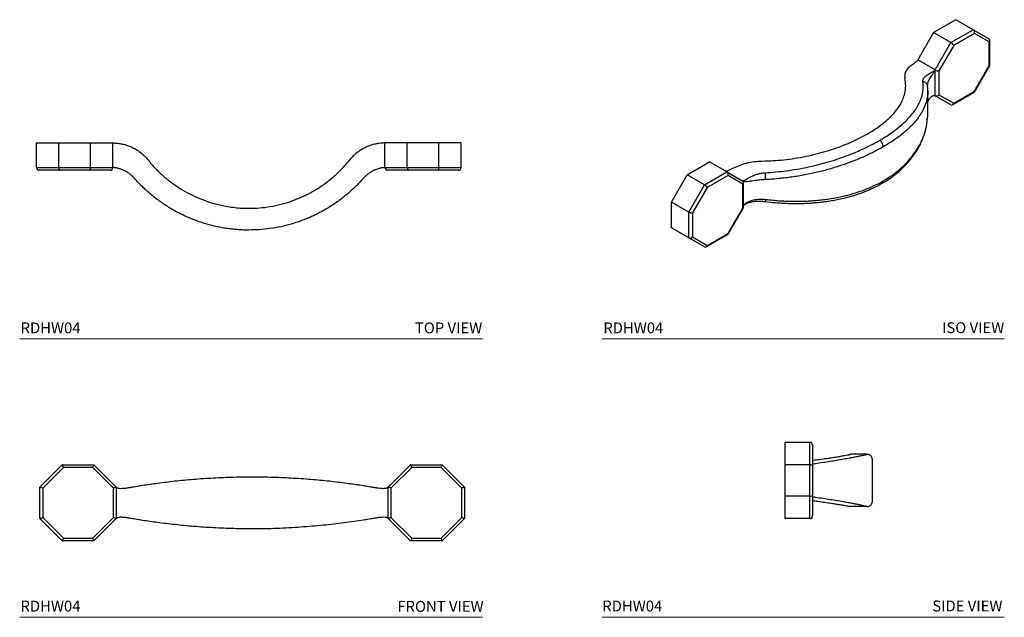
# Model space of a CAD drawing. Units: inches. Extents: x 1.6 to 12.9, y 3.1 to 10.
import ezdxf

# ---------------------------------------------------------------- set-up
doc = ezdxf.new("R2010")
doc.units = ezdxf.units.IN
doc.header["$MEASUREMENT"] = 0
doc.layers.add('A-TEXT', color=251, linetype='Continuous', lineweight=9)
doc.layers.add('WATERWORKS HARDWARE', color=7, linetype='Continuous')
doc.styles.add('GOTHAM BOOK', font='txt', dxfattribs={"height": 0.125})

# ---------------------------------------------------------------- blocks, each defined once
blk = doc.blocks.new('*U7')
at = {"layer": 'WATERWORKS HARDWARE'}
for p, q in [((-2.449, 0.468), (-2.449, 0.75)), ((-2.449, 0.75), (-2.193, 0.75)), ((-2.193, 0.468), (-2.193, 0.75)), ((-2.193, 0.75), (-1.83, 0.75)), ((-2.193, 0.75), (-1.83, 0.75)), ((-1.83, 0.468), (-1.83, 0.75)), ((-1.83, 0.75), (-1.574, 0.75)), ((-1.574, 0.469), (-1.574, 0.75)), ((1.551, 0.469), (1.551, 0.75)), ((1.807, 0.75), (1.551, 0.75)), ((1.807, 0.468), (1.807, 0.75)), ((2.17, 0.75), (1.807, 0.75)), ((2.17, 0.75), (1.807, 0.75)), ((2.17, 0.468), (2.17, 0.75)), ((2.426, 0.75), (2.17, 0.75)), ((2.426, 0.468), (2.426, 0.75)), ((-2.449, 0.468), (-2.193, 0.468)), ((-2.193, 0.468), (-1.83, 0.468)), ((-1.83, 0.468), (-1.574, 0.468)), ((-1.574, 0.468), (-1.574, 0.469)), ((1.551, 0.468), (1.551, 0.469)), ((1.551, 0.468), (1.807, 0.468)), ((1.807, 0.468), (2.17, 0.468)), ((2.17, 0.468), (2.426, 0.468)), ((-2.18, 0.437), (-2.418, 0.437)), ((-1.843, 0.437), (-2.18, 0.437)), ((-1.605, 0.437), (-1.843, 0.437)), ((1.82, 0.437), (1.582, 0.437)), ((2.157, 0.437), (1.82, 0.437)), ((2.395, 0.437), (2.157, 0.437))]:
    blk.add_line(p, q, dxfattribs=at)
for centre, start, end in [((-2.418, 0.468), 180, 270), ((-1.605, 0.468), 270, 0), ((1.582, 0.468), 180, 270), ((2.395, 0.468), 270, 0)]:
    blk.add_arc(centre, 0.031, start, end, dxfattribs=at)
for centre, start_param, end_param in [((-2.18, 0.468), 1.570796, 3.141593), ((-1.843, 0.468), 3.141593, 4.712389), ((1.82, 0.468), 1.570796, 3.141593), ((2.157, 0.468), 3.141593, 4.712389)]:
    blk.add_ellipse(centre, major_axis=(0, 0.031), ratio=0.414214, start_param=start_param, end_param=end_param, dxfattribs=at)
for points, knots in [([(-1.574, 0.75), (-1.57, 0.75), (-1.56, 0.75), (-1.535, 0.749), (-1.502, 0.745), (-1.458, 0.737), (-1.409, 0.724), (-1.356, 0.703), (-1.305, 0.676), (-1.255, 0.642), (-1.209, 0.602), (-1.182, 0.571), (-1.169, 0.555)], [0, 0, 0, 0, 0.02997, 0.078691, 0.160145, 0.241962, 0.363912, 0.486261, 0.608247, 0.738681, 0.869572, 1, 1, 1, 1]), ([(1.551, 0.75), (1.547, 0.75), (1.537, 0.75), (1.512, 0.749), (1.479, 0.745), (1.435, 0.737), (1.386, 0.724), (1.333, 0.703), (1.282, 0.676), (1.233, 0.642), (1.186, 0.602), (1.16, 0.571), (1.146, 0.555)], [0, 0, 0, 0, 0.02997, 0.078691, 0.160145, 0.241962, 0.363912, 0.486261, 0.608247, 0.738681, 0.869572, 1, 1, 1, 1]), ([(-1.325, 0.344), (-1.333, 0.352), (-1.349, 0.369), (-1.371, 0.388), (-1.391, 0.403), (-1.406, 0.413), (-1.421, 0.422), (-1.437, 0.43), (-1.455, 0.439), (-1.473, 0.446), (-1.49, 0.452), (-1.505, 0.457), (-1.519, 0.46), (-1.531, 0.463), (-1.542, 0.465), (-1.552, 0.466), (-1.561, 0.467), (-1.569, 0.468), (-1.572, 0.469), (-1.574, 0.469)], [0, 0, 0, 0, 0.115948, 0.236661, 0.29787, 0.358344, 0.418117, 0.477225, 0.547194, 0.612687, 0.673788, 0.730603, 0.779014, 0.823391, 0.863901, 0.900183, 0.932698, 0.96876, 1, 1, 1, 1]), ([(-1.169, 0.555), (-1.143, 0.524), (-1.089, 0.461), (-0.999, 0.374), (-0.901, 0.294), (-0.797, 0.223), (-0.688, 0.161), (-0.574, 0.109), (-0.455, 0.066), (-0.347, 0.037), (-0.253, 0.019), (-0.173, 0.008), (-0.092, 0.001), (-0.038, 0), (-0.011, 0)], [0, 0, 0, 0, 0.093391, 0.186781, 0.282886, 0.378992, 0.47232, 0.565648, 0.661738, 0.757827, 0.818, 0.878173, 0.939087, 1, 1, 1, 1]), ([(-0.011, 0), (0.029, 0.001), (0.111, 0.003), (0.234, 0.018), (0.356, 0.044), (0.475, 0.08), (0.59, 0.125), (0.7, 0.179), (0.807, 0.243), (0.897, 0.309), (0.972, 0.371), (1.034, 0.429), (1.092, 0.49), (1.128, 0.534), (1.146, 0.555)], [0, 0, 0, 0, 0.09183, 0.18366, 0.278192, 0.372724, 0.464539, 0.556354, 0.65078, 0.745206, 0.808494, 0.871782, 0.935891, 1, 1, 1, 1]), ([(1.551, 0.469), (1.55, 0.469), (1.547, 0.468), (1.542, 0.468), (1.537, 0.467), (1.529, 0.466), (1.52, 0.465), (1.509, 0.463), (1.496, 0.46), (1.481, 0.456), (1.461, 0.45), (1.438, 0.441), (1.411, 0.429), (1.383, 0.413), (1.353, 0.392), (1.326, 0.369), (1.31, 0.352), (1.302, 0.344)], [0, 0, 0, 0, 0.03124, 0.048586, 0.067354, 0.099864, 0.136155, 0.176663, 0.221043, 0.269464, 0.346153, 0.430533, 0.522826, 0.641669, 0.763322, 0.88404, 1, 1, 1, 1]), ([(-0.011, -0.25), (-0.031, -0.25), (-0.07, -0.25), (-0.13, -0.247), (-0.191, -0.241), (-0.253, -0.234), (-0.316, -0.224), (-0.378, -0.212), (-0.437, -0.198), (-0.495, -0.182), (-0.554, -0.164), (-0.613, -0.144), (-0.673, -0.121), (-0.73, -0.096), (-0.784, -0.071), (-0.837, -0.044), (-0.89, -0.014), (-0.944, 0.019), (-0.998, 0.054), (-1.049, 0.09), (-1.099, 0.128), (-1.147, 0.168), (-1.192, 0.208), (-1.237, 0.25), (-1.28, 0.294), (-1.31, 0.326), (-1.325, 0.344)], [0, 0, 0, 0, 0.039305, 0.079498, 0.120582, 0.162558, 0.205429, 0.249198, 0.288679, 0.329012, 0.370198, 0.412239, 0.455135, 0.498887, 0.537554, 0.577412, 0.618464, 0.660709, 0.704147, 0.748779, 0.788419, 0.83023, 0.874213, 0.911252, 0.953181, 1, 1, 1, 1]), ([(1.302, 0.344), (1.287, 0.326), (1.258, 0.294), (1.214, 0.25), (1.17, 0.208), (1.124, 0.168), (1.077, 0.129), (1.027, 0.091), (0.976, 0.054), (0.922, 0.019), (0.868, -0.014), (0.815, -0.043), (0.762, -0.071), (0.707, -0.096), (0.65, -0.121), (0.591, -0.144), (0.532, -0.164), (0.473, -0.182), (0.415, -0.198), (0.335, -0.217), (0.232, -0.235), (0.109, -0.248), (0.028, -0.249), (-0.011, -0.25)], [0, 0, 0, 0, 0.046792, 0.088698, 0.125719, 0.169627, 0.21137, 0.250949, 0.295626, 0.339108, 0.381393, 0.422483, 0.462377, 0.501078, 0.544796, 0.58766, 0.629671, 0.670828, 0.711133, 0.750589, 0.837304, 0.920435, 1, 1, 1, 1])]:
    blk.add_open_spline(points, degree=3, knots=knots, dxfattribs=at)
blk = doc.blocks.new('RDHW04 FRONT')
at = {"layer": 'WATERWORKS HARDWARE'}
for p, q in [((-2.437, -0.119), (-2.181, 0.138)), ((-2.181, 0.138), (-1.819, 0.138)), ((-1.819, 0.138), (-1.562, -0.119)), ((1.562, -0.119), (1.819, 0.138)), ((1.819, 0.138), (2.181, 0.138)), ((2.181, 0.138), (2.437, -0.119)), ((-2.168, 0.107), (-2.406, -0.132)), ((-1.832, 0.107), (-2.168, 0.107)), ((-1.593, -0.132), (-1.832, 0.107)), ((1.832, 0.107), (1.593, -0.132)), ((2.168, 0.107), (1.832, 0.107)), ((2.406, -0.132), (2.168, 0.107)), ((-2.437, -0.481), (-2.437, -0.119)), ((-2.406, -0.132), (-2.406, -0.468)), ((-1.593, -0.468), (-1.593, -0.132)), ((-1.562, -0.119), (-1.562, -0.481)), ((1.562, -0.481), (1.562, -0.119)), ((1.593, -0.132), (1.593, -0.468)), ((2.406, -0.468), (2.406, -0.132)), ((2.437, -0.119), (2.437, -0.481)), ((-2.181, -0.737), (-2.437, -0.481)), ((-2.406, -0.468), (-2.168, -0.707)), ((-1.832, -0.707), (-1.593, -0.468)), ((-1.562, -0.481), (-1.819, -0.737)), ((1.819, -0.737), (1.562, -0.481)), ((1.593, -0.468), (1.832, -0.707)), ((2.168, -0.707), (2.406, -0.468)), ((2.437, -0.481), (2.181, -0.737)), ((-1.819, -0.737), (-2.181, -0.737)), ((-2.168, -0.707), (-1.832, -0.707)), ((2.181, -0.737), (1.819, -0.737)), ((1.832, -0.707), (2.168, -0.707))]:
    blk.add_line(p, q, dxfattribs=at)
at = {"layer": 'WATERWORKS HARDWARE', "flags": 128}
for points in [[(-2.168, 0.107), (-2.171, 0.113), (-2.173, 0.118), (-2.176, 0.124), (-2.177, 0.128), (-2.179, 0.132), (-2.18, 0.135), (-2.181, 0.137), (-2.181, 0.138)], [(-1.832, 0.107), (-1.829, 0.113), (-1.827, 0.118), (-1.824, 0.124), (-1.823, 0.128), (-1.821, 0.132), (-1.82, 0.135), (-1.819, 0.137), (-1.819, 0.138)], [(1.832, 0.107), (1.829, 0.113), (1.827, 0.118), (1.824, 0.124), (1.823, 0.128), (1.821, 0.132), (1.82, 0.135), (1.819, 0.137), (1.819, 0.138)], [(2.181, 0.138), (2.181, 0.137), (2.18, 0.135), (2.179, 0.132), (2.177, 0.128), (2.176, 0.124), (2.173, 0.118), (2.171, 0.113), (2.168, 0.107)], [(-2.406, -0.132), (-2.413, -0.129), (-2.418, -0.127), (-2.424, -0.124), (-2.428, -0.123), (-2.432, -0.121), (-2.435, -0.12), (-2.437, -0.119), (-2.437, -0.119)], [(-1.593, -0.132), (-1.587, -0.129), (-1.582, -0.127), (-1.576, -0.124), (-1.572, -0.123), (-1.568, -0.121), (-1.565, -0.12), (-1.563, -0.119), (-1.562, -0.119)], [(1.593, -0.132), (1.587, -0.129), (1.582, -0.127), (1.576, -0.124), (1.572, -0.123), (1.568, -0.121), (1.565, -0.12), (1.563, -0.119), (1.562, -0.119)], [(2.437, -0.119), (2.437, -0.119), (2.436, -0.12), (2.433, -0.121), (2.43, -0.122), (2.426, -0.123), (2.422, -0.125), (2.417, -0.127), (2.412, -0.129), (2.406, -0.132)], [(-2.437, -0.481), (-2.437, -0.481), (-2.435, -0.48), (-2.432, -0.479), (-2.428, -0.477), (-2.424, -0.476), (-2.418, -0.473), (-2.413, -0.471), (-2.406, -0.468)], [(-1.562, -0.481), (-1.563, -0.481), (-1.565, -0.48), (-1.568, -0.479), (-1.572, -0.477), (-1.576, -0.476), (-1.582, -0.473), (-1.587, -0.471), (-1.593, -0.468)], [(1.593, -0.468), (1.588, -0.471), (1.583, -0.473), (1.578, -0.475), (1.574, -0.477), (1.57, -0.478), (1.567, -0.479), (1.564, -0.48), (1.563, -0.481), (1.562, -0.481)], [(2.437, -0.481), (2.437, -0.481), (2.435, -0.48), (2.432, -0.479), (2.428, -0.477), (2.424, -0.476), (2.418, -0.473), (2.413, -0.471), (2.406, -0.468)], [(-2.181, -0.737), (-2.181, -0.737), (-2.18, -0.735), (-2.179, -0.732), (-2.177, -0.728), (-2.176, -0.724), (-2.173, -0.718), (-2.171, -0.713), (-2.168, -0.707)], [(-1.819, -0.737), (-1.819, -0.737), (-1.82, -0.735), (-1.821, -0.732), (-1.823, -0.728), (-1.824, -0.724), (-1.827, -0.718), (-1.829, -0.713), (-1.832, -0.707)], [(1.832, -0.707), (1.829, -0.713), (1.827, -0.718), (1.824, -0.724), (1.823, -0.728), (1.821, -0.732), (1.82, -0.735), (1.819, -0.737), (1.819, -0.737)], [(2.181, -0.737), (2.181, -0.737), (2.18, -0.735), (2.179, -0.732), (2.177, -0.728), (2.176, -0.724), (2.173, -0.718), (2.171, -0.713), (2.168, -0.707)]]:
    blk.add_lwpolyline(points, dxfattribs=at)
at = {"layer": 'WATERWORKS HARDWARE'}
for points, knots in [([(-1.278, -0.102), (-1.251, -0.097), (-1.196, -0.089), (-1.107, -0.076), (-1.012, -0.064), (-0.913, -0.052), (-0.809, -0.041), (-0.701, -0.031), (-0.589, -0.022), (-0.475, -0.015), (-0.359, -0.009), (-0.24, -0.004), (-0.121, -0.001), (-0.04, 0), (0, 0)], [0, 0, 0, 0, 0.083822, 0.167595, 0.250992, 0.335074, 0.418276, 0.500727, 0.584692, 0.667933, 0.750408, 0.833613, 0.916711, 1, 1, 1, 1]), ([(0, 0), (0.04, 0), (0.121, -0.001), (0.241, -0.004), (0.359, -0.009), (0.475, -0.015), (0.59, -0.022), (0.701, -0.031), (0.809, -0.041), (0.913, -0.052), (1.012, -0.064), (1.107, -0.076), (1.196, -0.089), (1.251, -0.097), (1.278, -0.102)], [0, 0, 0, 0, 0.083326, 0.166505, 0.249837, 0.332248, 0.415427, 0.499329, 0.581853, 0.66513, 0.74929, 0.832547, 0.916226, 1, 1, 1, 1]), ([(-1.562, -0.119), (-1.56, -0.121), (-1.554, -0.126), (-1.542, -0.13), (-1.52, -0.134), (-1.49, -0.134), (-1.451, -0.13), (-1.412, -0.124), (-1.375, -0.118), (-1.34, -0.112), (-1.307, -0.106), (-1.288, -0.103), (-1.278, -0.102)], [0, 0, 0, 0, 0.031411, 0.077409, 0.120307, 0.241638, 0.36496, 0.489591, 0.614646, 0.742186, 0.871189, 1, 1, 1, 1]), ([(1.278, -0.102), (1.288, -0.103), (1.307, -0.106), (1.34, -0.112), (1.375, -0.118), (1.412, -0.124), (1.451, -0.13), (1.483, -0.133), (1.509, -0.134), (1.528, -0.133), (1.543, -0.13), (1.555, -0.125), (1.56, -0.121), (1.562, -0.119)], [0, 0, 0, 0, 0.128788, 0.257768, 0.385279, 0.510319, 0.634928, 0.758227, 0.818075, 0.879706, 0.937701, 0.968592, 1, 1, 1, 1]), ([(-1.278, -0.498), (-1.288, -0.497), (-1.307, -0.494), (-1.34, -0.488), (-1.375, -0.482), (-1.412, -0.476), (-1.451, -0.47), (-1.483, -0.467), (-1.509, -0.466), (-1.528, -0.467), (-1.543, -0.47), (-1.555, -0.475), (-1.56, -0.479), (-1.562, -0.481)], [0, 0, 0, 0, 0.128788, 0.257768, 0.385279, 0.510319, 0.634928, 0.758227, 0.818075, 0.879706, 0.937701, 0.968592, 1, 1, 1, 1]), ([(0, -0.6), (-0.04, -0.6), (-0.121, -0.599), (-0.24, -0.596), (-0.359, -0.591), (-0.475, -0.585), (-0.589, -0.578), (-0.701, -0.569), (-0.809, -0.559), (-0.913, -0.548), (-1.012, -0.536), (-1.107, -0.524), (-1.196, -0.512), (-1.251, -0.503), (-1.278, -0.498)], [0, 0, 0, 0, 0.0832881, 0.1663862, 0.2495924, 0.3320654, 0.4153068, 0.499273, 0.5817231, 0.6649244, 0.7490081, 0.832404, 0.9161769, 1, 1, 1, 1]), ([(1.278, -0.498), (1.243, -0.504), (1.172, -0.515), (1.056, -0.531), (0.937, -0.545), (0.816, -0.558), (0.689, -0.57), (0.558, -0.58), (0.422, -0.588), (0.283, -0.595), (0.142, -0.599), (0.047, -0.6), (0, -0.6), (0, -0.6)], [0, 0, 0, 0, 0.1084332, 0.2168656, 0.3144647, 0.4123985, 0.5103276, 0.6079205, 0.7057691, 0.8039666, 0.902158, 0.9999984, 1, 1, 1, 1]), ([(1.562, -0.481), (1.56, -0.479), (1.554, -0.474), (1.542, -0.47), (1.52, -0.466), (1.49, -0.466), (1.451, -0.47), (1.412, -0.476), (1.375, -0.482), (1.34, -0.488), (1.307, -0.494), (1.288, -0.497), (1.278, -0.498)], [0, 0, 0, 0, 0.031411, 0.077409, 0.120307, 0.241638, 0.36496, 0.489591, 0.614646, 0.742186, 0.871189, 1, 1, 1, 1])]:
    blk.add_open_spline(points, degree=3, knots=knots, dxfattribs=at)
blk = doc.blocks.new('*U10')
at = {"layer": 'WATERWORKS HARDWARE'}
for p, q in [((0, 0.181), (0, 0.437)), ((0.282, 0.437), (0, 0.437)), ((0.282, 0.181), (0.282, 0.437)), ((0.313, 0.407), (0.313, 0.168)), ((0.75, 0.3), (0.746, 0.299)), ((0.94, 0.3), (0.75, 0.3)), ((1, -0.24), (1, 0.24)), ((0, -0.181), (0, 0.181)), ((0, -0.181), (0, 0.181)), ((0.282, 0.181), (0, 0.181)), ((0.282, -0.181), (0.282, 0.181)), ((0.313, 0.168), (0.313, -0.168)), ((0.282, -0.181), (0, -0.181)), ((0, -0.437), (0, -0.181)), ((0.282, -0.437), (0.282, -0.181)), ((0.313, -0.168), (0.313, -0.407)), ((0.75, -0.3), (0.746, -0.299)), ((0.94, -0.3), (0.75, -0.3)), ((0.282, -0.437), (0, -0.437))]:
    blk.add_line(p, q, dxfattribs=at)
for centre, start, end in [((0.282, 0.407), 0, 90), ((0.282, -0.407), 270, 0)]:
    blk.add_arc(centre, 0.031, start, end, dxfattribs=at)
for centre, start_param, end_param in [((0.282, 0.168), 0, 1.570796), ((0.282, -0.168), 4.712389, 6.283185)]:
    blk.add_ellipse(centre, major_axis=(0.031, 0), ratio=0.414214, start_param=start_param, end_param=end_param, dxfattribs=at)
for points, knots in [([(0.313, 0.231), (0.333, 0.234), (0.384, 0.24), (0.456, 0.251), (0.527, 0.261), (0.589, 0.271), (0.641, 0.279), (0.684, 0.287), (0.713, 0.292), (0.731, 0.296), (0.742, 0.298), (0.749, 0.3), (0.75, 0.3), (0.75, 0.3)], [0, 0, 0, 0, 0.075401, 0.184669, 0.293937, 0.400048, 0.506158, 0.615409, 0.724658, 0.793073, 0.861488, 0.930744, 1, 1, 1, 1]), ([(0.366, 0.198), (0.396, 0.203), (0.455, 0.212), (0.536, 0.224), (0.611, 0.236), (0.678, 0.248), (0.739, 0.259), (0.792, 0.269), (0.837, 0.278), (0.874, 0.285), (0.904, 0.291), (0.924, 0.296), (0.938, 0.299), (0.939, 0.3), (0.94, 0.3)], [0, 0, 0, 0, 0.083822, 0.167595, 0.250992, 0.335074, 0.418276, 0.500727, 0.584692, 0.667933, 0.750408, 0.833613, 0.916711, 1, 1, 1, 1]), ([(1, 0.24), (0.999, 0.248), (0.998, 0.259), (0.99, 0.273), (0.983, 0.283), (0.973, 0.29), (0.959, 0.298), (0.948, 0.299), (0.94, 0.3)], [0, 0, 0, 0, 0.239457, 0.368361, 0.5, 0.631639, 0.760543, 1, 1, 1, 1]), ([(0.313, 0.187), (0.313, 0.187), (0.32, 0.19), (0.338, 0.194), (0.357, 0.197), (0.366, 0.198)], [0, 0, 0, 0, 0.05717, 0.528937, 1, 1, 1, 1]), ([(0.366, -0.198), (0.357, -0.197), (0.338, -0.194), (0.32, -0.19), (0.313, -0.187), (0.313, -0.187)], [0, 0, 0, 0, 0.4710631, 0.9428305, 1, 1, 1, 1]), ([(0.94, -0.3), (0.939, -0.3), (0.938, -0.299), (0.924, -0.296), (0.904, -0.291), (0.874, -0.285), (0.837, -0.278), (0.792, -0.269), (0.739, -0.259), (0.678, -0.248), (0.611, -0.236), (0.536, -0.224), (0.455, -0.212), (0.396, -0.203), (0.366, -0.198)], [0, 0, 0, 0, 0.0832881, 0.1663862, 0.2495924, 0.3320654, 0.4153068, 0.499273, 0.5817231, 0.6649244, 0.7490081, 0.832404, 0.9161769, 1, 1, 1, 1]), ([(0.313, -0.231), (0.333, -0.234), (0.384, -0.24), (0.456, -0.251), (0.527, -0.261), (0.589, -0.271), (0.641, -0.279), (0.684, -0.287), (0.713, -0.292), (0.731, -0.296), (0.742, -0.298), (0.749, -0.3), (0.75, -0.3), (0.75, -0.3)], [0, 0, 0, 0, 0.075401, 0.184669, 0.293937, 0.400048, 0.506158, 0.615409, 0.724658, 0.793073, 0.861488, 0.930744, 1, 1, 1, 1]), ([(0.94, -0.3), (0.948, -0.299), (0.959, -0.298), (0.973, -0.29), (0.983, -0.283), (0.99, -0.273), (0.998, -0.259), (0.999, -0.248), (1, -0.24)], [0, 0, 0, 0, 0.239457, 0.368361, 0.5, 0.631639, 0.760543, 1, 1, 1, 1])]:
    blk.add_open_spline(points, degree=3, knots=knots, dxfattribs=at)
blk = doc.blocks.new('RDHW04 ISO')
at = {"layer": 'WATERWORKS HARDWARE'}
for p, q in [((1.012, 1.309), (0.756, 1.161)), ((1.211, 1.194), (1.012, 1.309)), ((0.756, 1.161), (0.575, 0.847)), ((0.955, 1.046), (0.756, 1.161)), ((0.955, 1.046), (1.211, 1.194)), ((1.224, 1.151), (0.986, 1.013)), ((1.211, 1.194), (1.392, 1.089)), ((1.392, 1.053), (1.224, 1.151)), ((0.774, 0.732), (0.955, 1.046)), ((1.392, 0.778), (1.392, 1.053)), ((1.401, 0.784), (1.401, 1.074)), ((0.986, 1.013), (0.817, 0.722)), ((0.773, 0.732), (0.575, 0.847)), ((0.773, 0.436), (0.773, 0.732)), ((0.774, 0.732), (0.773, 0.732)), ((0.774, 0.436), (0.774, 0.732)), ((0.817, 0.722), (0.817, 0.447)), ((1.224, 0.487), (1.392, 0.778)), ((1.225, 0.478), (1.401, 0.782)), ((0.687, 0.567), (0.687, 0.558)), ((0.689, 0.493), (0.689, 0.49)), ((0.689, 0.244), (0.689, 0.49)), ((0.973, 0.331), (1.224, 0.476)), ((0.986, 0.349), (1.224, 0.487)), ((0.774, 0.436), (0.773, 0.436)), ((0.955, 0.331), (0.773, 0.436)), ((0.955, 0.331), (0.774, 0.436)), ((0.817, 0.447), (0.986, 0.349)), ((-2.073, -0.472), (-1.816, -0.324)), ((-1.617, -0.439), (-1.816, -0.324)), ((-1.874, -0.587), (-1.617, -0.439)), ((-1.617, -0.439), (-1.436, -0.544)), ((-2.254, -0.786), (-2.073, -0.472)), ((-1.874, -0.587), (-2.073, -0.472)), ((-1.605, -0.482), (-1.843, -0.62)), ((-1.436, -0.579), (-1.605, -0.482)), ((-1.427, -0.849), (-1.427, -0.559)), ((-2.055, -0.901), (-1.874, -0.587)), ((-1.843, -0.62), (-2.011, -0.911)), ((-1.436, -0.854), (-1.436, -0.579)), ((-2.055, -0.901), (-2.254, -0.786)), ((-2.254, -1.082), (-2.254, -0.786)), ((-2.055, -1.197), (-2.055, -0.901)), ((-1.605, -1.146), (-1.436, -0.854)), ((-1.603, -1.155), (-1.428, -0.851)), ((-2.011, -0.911), (-2.011, -1.186)), ((-2.055, -1.197), (-2.254, -1.082)), ((-2.073, -1.186), (-2.254, -1.082)), ((-1.874, -1.301), (-2.073, -1.186)), ((-1.874, -1.301), (-2.055, -1.197)), ((-2.011, -1.186), (-1.843, -1.283)), ((-1.855, -1.301), (-1.605, -1.156)), ((-1.843, -1.283), (-1.605, -1.146))]:
    blk.add_line(p, q, dxfattribs=at)
for centre, major_axis, ratio, start_param, end_param in [((1.202, 1.163), (0, 0.0331), 0.717434, 4.319788, 5.890584), ((0.964, 1.026), (-0.0226, 0.0226), 0.317888, 3.842091, 5.412888), ((1.37, 1.066), (0.0286, 0.0165), 0.7174, 5.105146, 6.675942), ((0.795, 0.734), (0.0309, -0.0083), 0.317765, 4.011931, 5.582727), ((1.37, 0.791), (0.0309, -0.0083), 0.317765, 5.582727, 6.368125), ((1.202, 0.499), (-0.0226, 0.0226), 0.317888, 3.056612, 3.842091), ((0.795, 0.459), (0.0286, 0.0165), 0.7174, 3.534349, 5.105146), ((0.964, 0.362), (0, 0.0331), 0.717434, 2.748992, 4.319788), ((-1.626, -0.469), (0, 0.0331), 0.717434, 4.319788, 5.890584), ((-1.458, -0.567), (0.0286, 0.0165), 0.7174, 5.105146, 6.675942), ((-1.865, -0.607), (-0.0226, 0.0226), 0.317888, 3.842091, 5.412888), ((-2.033, -0.899), (0.0309, -0.0083), 0.317765, 4.011931, 5.582727), ((-1.458, -0.842), (0.0309, -0.0083), 0.317765, 5.582727, 6.368125), ((-2.033, -1.174), (0.0286, 0.0165), 0.7174, 3.534349, 5.105146), ((-1.626, -1.133), (-0.0226, 0.0226), 0.317888, 3.056612, 3.842091), ((-1.865, -1.271), (0, 0.0331), 0.717434, 2.748992, 4.319788)]:
    blk.add_ellipse(centre, major_axis=major_axis, ratio=ratio, start_param=start_param, end_param=end_param, dxfattribs=at)
for points, knots in [([(0.575, 0.847), (0.572, 0.843), (0.565, 0.833), (0.548, 0.818), (0.527, 0.803), (0.496, 0.782), (0.463, 0.755), (0.435, 0.719), (0.42, 0.677), (0.424, 0.647), (0.426, 0.632)], [0, 0, 0, 0, 0.029985, 0.078732, 0.160227, 0.242087, 0.425181, 0.608328, 0.804169, 1, 1, 1, 1]), ([(0.633, 0.595), (0.633, 0.602), (0.632, 0.615), (0.639, 0.633), (0.651, 0.65), (0.668, 0.666), (0.689, 0.68), (0.71, 0.692), (0.729, 0.702), (0.744, 0.71), (0.756, 0.718), (0.766, 0.725), (0.771, 0.73), (0.773, 0.732)], [0, 0, 0, 0, 0.128788, 0.257768, 0.385279, 0.510319, 0.634928, 0.758227, 0.818075, 0.879706, 0.937701, 0.968592, 1, 1, 1, 1]), ([(0.773, 0.732), (0.772, 0.729), (0.77, 0.723), (0.763, 0.711), (0.751, 0.693), (0.727, 0.661), (0.702, 0.623), (0.687, 0.589), (0.687, 0.572), (0.687, 0.567)], [0, 0, 0, 0, 0.036558, 0.078765, 0.159156, 0.314906, 0.610703, 0.891732, 1, 1, 1, 1]), ([(0, 0), (0.028, 0.017), (0.084, 0.051), (0.16, 0.104), (0.228, 0.161), (0.287, 0.218), (0.336, 0.277), (0.376, 0.337), (0.406, 0.399), (0.428, 0.469), (0.439, 0.547), (0.43, 0.603), (0.426, 0.632)], [0, 0, 0, 0, 0.091839, 0.183679, 0.27822, 0.372762, 0.464586, 0.556411, 0.650846, 0.745282, 0.871821, 1, 1, 1, 1]), ([(0.134, -0.078), (0.162, -0.061), (0.218, -0.028), (0.293, 0.024), (0.362, 0.077), (0.424, 0.131), (0.478, 0.187), (0.525, 0.244), (0.564, 0.301), (0.595, 0.359), (0.621, 0.428), (0.638, 0.507), (0.634, 0.566), (0.633, 0.595)], [0, 0, 0, 0, 0.083331, 0.166516, 0.249853, 0.332269, 0.415453, 0.499361, 0.58189, 0.665172, 0.749338, 0.874433, 1, 1, 1, 1]), ([(0.683, 0.556), (0.683, 0.559), (0.682, 0.567), (0.671, 0.58), (0.654, 0.592), (0.64, 0.594), (0.633, 0.595)], [0, 0, 0, 0, 0.1083242, 0.4121223, 0.7159213, 1, 1, 1, 1]), ([(0.684, 0.557), (0.684, 0.558), (0.685, 0.562), (0.685, 0.566), (0.686, 0.568)], [0, 0, 0, 0, 0.50396, 1, 1, 1, 1]), ([(0.689, 0.49), (0.689, 0.483), (0.689, 0.465), (0.686, 0.433), (0.68, 0.398), (0.67, 0.36), (0.657, 0.323), (0.641, 0.286), (0.622, 0.249), (0.6, 0.215), (0.576, 0.179), (0.548, 0.144), (0.517, 0.108), (0.483, 0.074), (0.448, 0.041), (0.4, -0.001), (0.338, -0.048), (0.26, -0.101), (0.204, -0.135), (0.177, -0.151)], [0, 0, 0, 0, 0.03115, 0.083308, 0.13832, 0.189962, 0.247784, 0.303744, 0.357842, 0.410078, 0.460454, 0.517076, 0.572368, 0.626331, 0.678967, 0.730278, 0.824055, 0.913956, 1, 1, 1, 1]), ([(0.689, 0.493), (0.689, 0.503), (0.689, 0.525), (0.686, 0.546), (0.684, 0.557)], [0, 0, 0, 0, 0.499146, 1, 1, 1, 1]), ([(0.689, 0.361), (0.691, 0.366), (0.694, 0.379), (0.705, 0.398), (0.718, 0.413), (0.729, 0.423), (0.739, 0.431), (0.751, 0.437), (0.763, 0.44), (0.77, 0.438), (0.773, 0.436)], [0, 0, 0, 0, 0.171518, 0.411495, 0.579106, 0.657206, 0.741563, 0.856224, 0.924566, 1, 1, 1, 1]), ([(0.683, 0.165), (0.686, 0.181), (0.69, 0.207), (0.688, 0.233), (0.689, 0.244)], [0, 0, 0, 0, 0.5827463, 1, 1, 1, 1]), ([(0.164, -0.57), (0.175, -0.564), (0.209, -0.545), (0.26, -0.51), (0.318, -0.467), (0.372, -0.422), (0.422, -0.374), (0.468, -0.324), (0.51, -0.272), (0.548, -0.218), (0.582, -0.163), (0.611, -0.106), (0.636, -0.048), (0.656, 0.011), (0.671, 0.072), (0.681, 0.122), (0.684, 0.152), (0.684, 0.17)], [0, 0, 0, 0, 0.037453, 0.109854, 0.181988, 0.25304, 0.324389, 0.395929, 0.467539, 0.53906, 0.610329, 0.681453, 0.752719, 0.823953, 0.89517, 0.96639, 1, 1, 1, 1]), ([(0.177, -0.543), (0.21, -0.523), (0.276, -0.482), (0.365, -0.412), (0.445, -0.336), (0.515, -0.255), (0.573, -0.17), (0.62, -0.082), (0.655, 0.01), (0.677, 0.093), (0.682, 0.145), (0.683, 0.165)], [0, 0, 0, 0, 0.114338, 0.228678, 0.346382, 0.464086, 0.578376, 0.692666, 0.810188, 0.92771, 1, 1, 1, 1]), ([(-1.212, -0.314), (-1.171, -0.313), (-1.088, -0.311), (-0.963, -0.3), (-0.837, -0.284), (-0.713, -0.261), (-0.592, -0.234), (-0.475, -0.202), (-0.36, -0.165), (-0.241, -0.119), (-0.118, -0.065), (-0.039, -0.022), (0, 0)], [0, 0, 0, 0, 0.093399, 0.186798, 0.282913, 0.379027, 0.472364, 0.5657, 0.661799, 0.757897, 0.87821, 1, 1, 1, 1]), ([(-1.175, -0.448), (-1.135, -0.446), (-1.055, -0.44), (-0.934, -0.426), (-0.814, -0.408), (-0.696, -0.386), (-0.58, -0.359), (-0.466, -0.329), (-0.355, -0.294), (-0.248, -0.257), (-0.128, -0.209), (0.003, -0.15), (0.09, -0.102), (0.134, -0.078)], [0, 0, 0, 0, 0.083828, 0.167606, 0.251009, 0.335097, 0.418304, 0.500761, 0.584731, 0.667978, 0.750458, 0.875049, 1, 1, 1, 1]), ([(0.177, -0.151), (0.176, -0.145), (0.175, -0.135), (0.17, -0.12), (0.165, -0.109), (0.158, -0.099), (0.148, -0.087), (0.14, -0.081), (0.134, -0.078)], [0, 0, 0, 0, 0.239457, 0.368361, 0.5, 0.631639, 0.760543, 1, 1, 1, 1]), ([(0.177, -0.151), (0.16, -0.161), (0.126, -0.18), (0.072, -0.208), (0.014, -0.237), (-0.047, -0.265), (-0.109, -0.292), (-0.172, -0.317), (-0.235, -0.341), (-0.301, -0.364), (-0.371, -0.386), (-0.44, -0.407), (-0.508, -0.426), (-0.577, -0.443), (-0.648, -0.459), (-0.723, -0.474), (-0.798, -0.487), (-0.873, -0.499), (-0.945, -0.508), (-1.018, -0.516), (-1.093, -0.523), (-1.145, -0.526), (-1.172, -0.527)], [0, 0, 0, 0, 0.047273, 0.095825, 0.145661, 0.196783, 0.249197, 0.296677, 0.345384, 0.39532, 0.446487, 0.498887, 0.54543, 0.59369, 0.643668, 0.695364, 0.748779, 0.796607, 0.847563, 0.89585, 0.944404, 1, 1, 1, 1]), ([(-1.635, -0.429), (-1.632, -0.429), (-1.625, -0.431), (-1.607, -0.425), (-1.581, -0.413), (-1.537, -0.391), (-1.475, -0.363), (-1.393, -0.336), (-1.304, -0.318), (-1.243, -0.315), (-1.212, -0.314)], [0, 0, 0, 0, 0.029986, 0.078733, 0.159439, 0.242046, 0.422707, 0.608298, 0.801061, 1, 1, 1, 1]), ([(-1.436, -0.543), (-1.435, -0.544), (-1.432, -0.544), (-1.426, -0.542), (-1.413, -0.535), (-1.392, -0.522), (-1.362, -0.504), (-1.33, -0.487), (-1.294, -0.472), (-1.256, -0.46), (-1.216, -0.452), (-1.189, -0.449), (-1.175, -0.448)], [0, 0, 0, 0, 0.031411, 0.077409, 0.120307, 0.241638, 0.36496, 0.489591, 0.614646, 0.742186, 0.871189, 1, 1, 1, 1]), ([(-1.172, -0.527), (-1.173, -0.521), (-1.174, -0.508), (-1.176, -0.486), (-1.176, -0.464), (-1.175, -0.453), (-1.175, -0.448)], [0, 0, 0, 0, 0.241614, 0.5, 0.758386, 1, 1, 1, 1]), ([(-1.172, -0.527), (-1.196, -0.529), (-1.243, -0.532), (-1.314, -0.541), (-1.371, -0.55), (-1.408, -0.553), (-1.424, -0.551), (-1.432, -0.549), (-1.434, -0.546), (-1.434, -0.545)], [0, 0, 0, 0, 0.24038, 0.484623, 0.741701, 0.877064, 0.946932, 0.983611, 1, 1, 1, 1]), ([(-1.172, -0.755), (-1.145, -0.758), (-1.093, -0.764), (-1.018, -0.77), (-0.945, -0.774), (-0.873, -0.776), (-0.798, -0.776), (-0.723, -0.775), (-0.648, -0.771), (-0.577, -0.765), (-0.508, -0.758), (-0.44, -0.748), (-0.371, -0.736), (-0.301, -0.722), (-0.235, -0.707), (-0.172, -0.689), (-0.095, -0.665), (-0.006, -0.633), (0.09, -0.591), (0.148, -0.559), (0.177, -0.543)], [0, 0, 0, 0, 0.055597, 0.104153, 0.152442, 0.203398, 0.25123, 0.304646, 0.356344, 0.406323, 0.454585, 0.501131, 0.553531, 0.6047, 0.654638, 0.703347, 0.750829, 0.837457, 0.920509, 1, 1, 1, 1]), ([(0.164, -0.57), (0.164, -0.57), (0.167, -0.57), (0.17, -0.566), (0.175, -0.558), (0.176, -0.549), (0.177, -0.543)], [0, 0, 0, 0, 0.0001046, 0.2633559, 0.5211368, 1, 1, 1, 1]), ([(-1.176, -0.779), (-1.138, -0.784), (-1.066, -0.792), (-0.964, -0.799), (-0.875, -0.802), (-0.798, -0.802), (-0.734, -0.801), (-0.683, -0.798), (-0.644, -0.796), (-0.613, -0.793), (-0.585, -0.791), (-0.555, -0.788), (-0.522, -0.784), (-0.481, -0.779), (-0.429, -0.771), (-0.365, -0.76), (-0.293, -0.745), (-0.212, -0.725), (-0.124, -0.699), (-0.031, -0.665), (0.068, -0.623), (0.131, -0.589), (0.164, -0.57)], [0, 0, 0, 0, 0.078042, 0.14735, 0.208214, 0.260771, 0.304998, 0.340625, 0.367705, 0.387053, 0.406317, 0.427515, 0.45065, 0.475726, 0.517, 0.563194, 0.616771, 0.678278, 0.747489, 0.823962, 0.907966, 1, 1, 1, 1]), ([(-1.427, -0.826), (-1.426, -0.825), (-1.421, -0.818), (-1.405, -0.806), (-1.379, -0.794), (-1.349, -0.785), (-1.324, -0.78), (-1.306, -0.778), (-1.291, -0.776), (-1.273, -0.775), (-1.249, -0.775), (-1.215, -0.775), (-1.19, -0.778), (-1.176, -0.779)], [0, 0, 0, 0, 0.014853, 0.08823, 0.22802, 0.360204, 0.470467, 0.529846, 0.578094, 0.639057, 0.729441, 0.850135, 1, 1, 1, 1]), ([(-1.425, -0.821), (-1.42, -0.817), (-1.407, -0.803), (-1.371, -0.78), (-1.314, -0.759), (-1.243, -0.749), (-1.196, -0.753), (-1.172, -0.755)], [0, 0, 0, 0, 0.066786, 0.210815, 0.484351, 0.74423, 1, 1, 1, 1]), ([(-1.172, -0.755), (-1.173, -0.76), (-1.174, -0.77), (-1.176, -0.779), (-1.176, -0.779), (-1.176, -0.779)], [0, 0, 0, 0, 0.3610819, 0.7472281, 1, 1, 1, 1]), ([(-1.427, -0.824), (-1.427, -0.823), (-1.426, -0.822), (-1.425, -0.821), (-1.425, -0.821)], [0, 0, 0, 0, 0.441543, 1, 1, 1, 1])]:
    blk.add_open_spline(points, degree=3, knots=knots, dxfattribs=at)

msp = doc.modelspace()

# ---------------------------------------------------------------- linework, layer by layer
at = {"layer": 'A-TEXT'}
for p, q in [((1.633, 6.328), (6.945, 6.328)), ((8.322, 6.328), (12.938, 6.328)), ((1.633, 3.129), (6.945, 3.129)), ((8.322, 3.129), (12.938, 3.129))]:
    msp.add_line(p, q, dxfattribs=at)

# ---------------------------------------------------------------- block references
at = {"layer": 'WATERWORKS HARDWARE'}
for name, p in [('RDHW04 ISO', (11.371, 8.684)), ('*U7', (4.276, 7.827)), ('*U10', (10.423, 4.701)), ('RDHW04 FRONT', (4.303, 4.744))]:
    msp.add_blockref(name, p, dxfattribs=at)

# ---------------------------------------------------------------- texts
at = {"layer": 'A-TEXT', "char_height": 0.125, "style": 'GOTHAM BOOK'}
for s, insert, width, attachment_point in [('{\\fGotham-Book|b0|i0|c0|p2;RDHW04}', (1.643, 6.391), 1.22734, 7), ('\\pt9.375;{\\fGotham-Book|b0|i0|c0|p2;TOP VIEW}', (6.944, 6.391), 1.74111, 9), ('{\\fGotham-Book|b0|i0|c0|p2;RDHW04}', (8.334, 6.391), 1.22734, 7), ('\\pt9.375;{\\fGotham-Book|b0|i0|c0|p2;ISO VIEW}', (12.938, 6.393), 1.65089, 9), ('{\\fGotham-Book|b0|i0|c0|p2;RDHW04}', (1.642, 3.195), 1.22734, 7), ('\\pt9.375;{\\fGotham-Book|b0|i0|c0|p2;FRONT VIEW}', (6.96, 3.192), 1.79728, 9), ('{\\fGotham-Book|b0|i0|c0|p2;RDHW04}', (8.322, 3.196), 1.22734, 7), ('\\pt9.375;{\\fGotham-Book|b0|i0|c0|p2;SIDE VIEW}', (12.917, 3.197), 1.65089, 9)]:
    msp.add_mtext(s, dxfattribs=dict(at, insert=insert, width=width, attachment_point=attachment_point))

doc.saveas('drawing.dxf')
